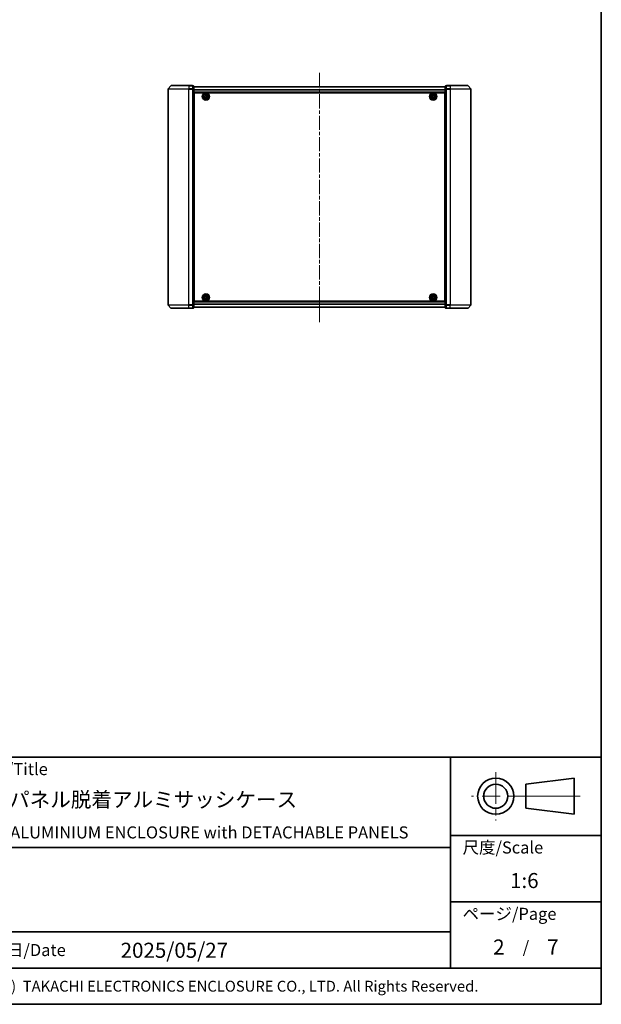
# Model space of a CAD drawing. Units: millimetres. Extents: x 36 to 9285, y 20 to 1706.
# Drawn here: x 2791 to 3370, y 20 to 999 of the extents above; entities that cross this region are included whole.
import ezdxf
from ezdxf.enums import TextEntityAlignment as Align

# ---------------------------------------------------------------- set-up
doc = ezdxf.new("R2010")
doc.units = ezdxf.units.MM
doc.header["$LTSCALE"] = 2.5
doc.linetypes.add('CHAIN', pattern=[0.35429999999999995, 0.2362, -0.0295, 0.0591, -0.0295])
for name, color, linetype, lineweight in [('Border (ISO)', 7, 'Continuous', 35), ('Centerline (ISO)', 131, 'Continuous', 18), ('Hatch (ISO)', 1, 'Continuous', 18), ('Title (ISO)', 7, 'Continuous', 35), ('Visible (ISO)', 7, 'Continuous', 35), ('Visible Narrow (ISO)', 7, 'Continuous', 25)]:
    doc.layers.add(name, color=color, linetype=linetype, lineweight=lineweight)
doc.styles.add('Note Text (TK)', font='MS PGothic.ttf')
doc.styles.add('Text Style40', font='MS PGothic.ttf')
doc.styles.add('Text Style67', font='arial.ttf')

# ---------------------------------------------------------------- blocks, each defined once
blk = doc.blocks.new('Borders tk図枠')
at = {"layer": 'Border (ISO)'}
for p in [(405.4999999999999, 289), (14.50000000000001, 8.000000000000007)]:
    blk.add_line(p, (405.4999999999999, 8.000000000000007), dxfattribs=at)
blk = doc.blocks.new('Title Blocks コピー版 tk表題欄')
at = {"layer": 'Hatch (ISO)'}
h = blk.add_hatch(color=256, dxfattribs=at)
edge = h.paths.add_edge_path(flags=0)
edge.add_arc((95.444849922821, 237.346881026017), 0.5958259999999996, 269.9999999999897, 360)
edge.add_line((96.040675922821, 237.3468810260171), (96.04067592282095, 240.7585970260168))
edge.add_arc((95.44484992282096, 240.7585970260169), 0.5958259999999996, 0, 90.0000000000068)
edge.add_line((95.44484992282091, 241.3544230260169), (79.00658192282103, 241.3544230260169))
edge.add_arc((79.00658192282103, 240.7585970260169), 0.5958259999999996, 90, 180)
edge.add_line((78.41075592282102, 240.7585970260168), (78.41075592282081, 237.3468810260171))
edge.add_arc((79.00658192282081, 237.3468810260168), 0.5958259999999996, 180, 270.0000000000205)
edge.add_line((79.00658192282103, 236.7510550260168), (95.44484992282091, 236.751055026017))
edge = h.paths.add_edge_path()
edge.add_line((77.70882392282107, 241.0034570260169), (77.70882392282107, 237.1020210260171))
edge.add_arc((78.41075592282097, 237.102021026017), 0.7019319999998935, 180, 270.000000000008)
edge.add_line((78.41075592282105, 236.4000890260172), (96.04067592282101, 236.4000890260172))
edge.add_arc((96.040675922821, 237.102021026017), 0.7019319999998921, 270, 360)
edge.add_line((96.7426079228209, 237.1020210260171), (96.74260792282098, 241.0034570260169))
edge.add_arc((96.04067592282107, 241.003457026017), 0.7019319999998921, 0, 90.00000000000873)
edge.add_line((96.04067592282095, 241.705389026017), (78.41075592282105, 241.7053890260169))
edge.add_arc((78.41075592282105, 241.0034570260169), 0.7019319999999984, 90.00000000000072, 180)
for points in [[(78.94128592282102, 240.1954190260171), (78.94128592282102, 239.7056990260171), (79.79013392282097, 239.7056990260171), (79.79013392282097, 237.7060090260171), (80.37779792282102, 237.7060090260171), (80.37779792282102, 239.7056990260171), (81.22664592282104, 239.7056990260171), (81.22664592282104, 240.1954190260171)], [(85.55355153134052, 237.7060090260171), (84.81294043548178, 238.9396854897348), (84.28739592282106, 238.3724785432585), (84.28739592282106, 237.7060090260171), (83.76502792282103, 237.7060090260171), (83.76502792282103, 240.1954190260171), (84.28739592282106, 240.1954190260171), (84.28739592282106, 239.1472136578642), (85.2586086041826, 240.1954190260171), (85.97643794456017, 240.1954190260171), (85.18872726044239, 239.3452627384302), (86.172817922821, 237.7060090260171)], [(91.96090243223207, 240.1954190260171), (91.96090243223207, 237.7060090260171), (92.4791894322321, 237.7060090260171), (92.4791894322321, 238.7058540260171), (93.63819343223211, 238.7058540260171), (93.63819343223211, 237.7060090260171), (94.15648043223207, 237.7060090260171), (94.15648043223207, 240.1954190260171), (93.63819343223211, 240.1954190260171), (93.63819343223211, 239.195574026017), (92.4791894322321, 239.195574026017), (92.4791894322321, 240.1954190260171)], [(94.71149643223212, 240.1954190260171), (94.71149643223212, 237.7060090260171), (95.2338644322322, 237.7060090260171), (95.2338644322322, 240.1954190260171)]]:
    blk.add_hatch(color=256, dxfattribs=at).paths.add_polyline_path(points)
h = blk.add_hatch(color=256, dxfattribs=at)
h.paths.add_polyline_path([(82.45967999495221, 238.7589070260171), (81.8218998506899, 238.7589070260171), (82.14078992282104, 239.627313026017)], flags=0)
h.paths.add_polyline_path([(82.64850318183746, 238.2447010260171), (81.63307666380464, 238.2447010260171), (81.43526189659153, 237.7060090260171), (80.81854592282102, 237.7060090260171), (81.73268992282102, 240.1954190260171), (82.54888992282102, 240.1954190260171), (83.46303392282098, 237.7060090260171), (82.84631794905052, 237.7060090260171)])
h = blk.add_hatch(color=256, dxfattribs=at)
h.paths.add_polyline_path([(87.39654585068993, 238.7589070260171), (88.03432599495216, 238.7589070260171), (87.71543592282107, 239.627313026017)], flags=0)
h.paths.add_polyline_path([(87.00990789659151, 237.7060090260171), (87.20772266380467, 238.2447010260171), (88.22314918183736, 238.2447010260171), (88.42096394905047, 237.7060090260171), (89.03767992282091, 237.7060090260171), (88.123535922821, 240.1954190260171), (87.30733592282104, 240.1954190260171), (86.39319192282105, 237.7060090260171)])
h = blk.add_hatch(color=256, dxfattribs=at)
edge = h.paths.add_edge_path()
edge.add_arc((90.39257192282079, 238.9507140260171), 1.273272000000011, 38.55054079078439, 336.5820184016556)
edge.add_line((91.56096443223191, 238.4446700260172), (91.04202846323602, 238.6694270587604))
edge.add_ellipse((90.392571922821, 238.9507140260171), major_axis=(0, -0.7998759999999119), ratio=0.8673469387756529, start_angle=128.5505407907963, end_angle=426.582018401653, ccw=False)
edge.add_line((90.96328818027123, 239.4055047731898), (91.38834540645578, 239.7442231660233))
at = {"layer": 'Title (ISO)'}
for p, q in [((74.70882392282105, 245.052739026017), (255.7088239228211, 245.052739026017)), ((74.70882392282105, 204.052739026017), (74.70882392282105, 245.052739026017)), ((149.7088239228211, 245.052739026017), (149.7088239228211, 210.052739026017)), ((230.7088239228211, 245.052739026017), (230.7088239228211, 210.052739026017)), ((255.7088239228211, 245.052739026017), (255.7088239228211, 204.052739026017)), ((243.2088239228211, 240.552739026017), (251.2088239228211, 241.552739026017)), ((243.2088239228211, 240.552739026017), (243.2088239228211, 236.552739026017)), ((251.2088239228211, 235.552739026017), (251.2088239228211, 241.552739026017)), ((243.2088239228211, 236.552739026017), (251.2088239228211, 235.552739026017)), ((230.7088239228211, 232.052739026017), (255.7088239228211, 232.052739026017)), ((74.70882392282105, 230.052739026017), (230.7088239228211, 230.0527390260171)), ((99.70882392282105, 230.052739026017), (99.70882392282108, 216.052739026017)), ((124.708823922821, 230.052739026017), (124.708823922821, 216.052739026017)), ((230.7088239228211, 221.052739026017), (255.7088239228211, 221.052739026017)), ((74.70882392282105, 216.052739026017), (230.7088239228211, 216.052739026017)), ((255.7088239228211, 210.052739026017), (74.70882392282105, 210.052739026017)), ((74.70882392282105, 204.052739026017), (255.7088239228211, 204.052739026017))]:
    blk.add_line(p, q, dxfattribs=at)
at = {"layer": 'Title (ISO)', "color": 4, "linetype": 'CHAIN', "lineweight": 18, "ltscale": 8.889559745788574}
blk.add_line((238.2088239228211, 242.5527390260171), (238.2088239228211, 234.552739026017), dxfattribs=at)
at = {"layer": 'Title (ISO)', "color": 4, "linetype": 'CHAIN', "lineweight": 18, "ltscale": 20.00163269042969}
blk.add_line((252.2088239228211, 238.552739026017), (234.2088239228211, 238.552739026017), dxfattribs=at)
at = {"layer": 'Title (ISO)'}
for radius in [3, 2]:
    blk.add_circle((238.2088239228211, 238.5527390260171), radius, dxfattribs=at)
at = {"layer": 'Title (ISO)', "color": 1, "char_height": 2.000000029802322, "line_spacing_factor": 1.5, "style": 'Note Text (TK)'}
for s, insert, attachment_point in [('\\fＭＳ Ｐゴシック|b0|i0;{\\H2.0000;品名/Title}', (151.708823922821, 243.052739026017), 4), ('\\fＭＳ Ｐゴシック|b0|i0;{\\H2.0000;尺度/Scale}', (232.7088239228211, 230.052739026017), 4), ('\\fＭＳ Ｐゴシック|b0|i0;{\\H2.0000;承認/Approved}', (87.20882392282105, 228.052739026017), 5), ('\\fＭＳ Ｐゴシック|b0|i0;{\\H2.0000;検図/Checked}', (112.208823922821, 228.0527390260171), 5), ('\\fＭＳ Ｐゴシック|b0|i0;{\\H2.0000;製図/Created}', (137.208823922821, 228.052739026017), 5), ('\\fＭＳ Ｐゴシック|b0|i0;{\\H2.0000;ページ/Page}', (232.7088239228211, 219.052739026017), 4), ('\\fＭＳ Ｐゴシック|b0|i0;{\\H2.0000;作成日/Date}', (151.708823922821, 213.052739026017), 4)]:
    blk.add_mtext(s, dxfattribs=dict(at, insert=insert, attachment_point=attachment_point))
at = {"layer": 'Title (ISO)', "color": 7, "line_spacing_factor": 1.5, "style": 'Note Text (TK)'}
for s, insert, char_height, attachment_point in [('株式会社タカチ電機工業', (99.74260792282095, 239.052739026017), 2.5, 4), ('\\fArial|b0|i0;{\\H1.4986;TAKACHI ELECTRONICS ENCLOSURE CO., LTD.}', (99.74260792282095, 233.052739026017), 1.49859994649887, 4), ('\\fＭＳ Ｐゴシック|b0|i0;{\\H2.0000;/}', (243.2088239228211, 213.5527390260171), 2.000000029802322, 5), ('\\fMS PGothic|b0|i0;{\\H1.8000;本図面の著作権は株式会社タカチ電機工業に帰属します。 / Copyright (C)\xa0 TAKACHI ELECTRONICS ENCLOSURE CO., LTD. All Rights Reserved.}', (77.70882392282107, 207.052739026017), 1.800000071525573, 4)]:
    blk.add_mtext(s, dxfattribs=dict(at, insert=insert, char_height=char_height, attachment_point=attachment_point))
at = {"layer": 'Title (ISO)', "color": 7}
for tag, p, height, style in [('<品名>_001', (157.524164831912, 236.7388185714716), 2.5, 'Note Text (TK)'), ('<Title>_001', (157.708823922821, 231.5520568828656), 2.000000029802322, 'Text Style67'), ('<尺度>_001', (240.9218921046393, 223.302739026017), 2.5, 'Note Text (TK)'), ('<型番>_001', (157.6576875571527, 219.9930798731327), 3.000000119209289, 'Text Style40'), ('作成日_001', (175.6108125591847, 211.7814322078352), 2.5, 'Note Text (TK)'), ('<ページ_No.>_001', (237.7785715353723, 212.2976230642162), 2.5, 'Note Text (TK)'), ('<総ページ数>_001', (246.7271309270378, 212.302739026017), 2.5, 'Note Text (TK)')]:
    blk.add_attdef(tag, p, '', height=height, dxfattribs=dict(at, style=style))
at = {"layer": 'Title (ISO)', "color": 7, "style": 'Note Text (TK)'}
blk.add_attdef('<部品サイズ>', text='', height=2.5, dxfattribs=at).set_placement((112.208823922821, 213.052739026017), align=Align.MIDDLE_CENTER)

msp = doc.modelspace()

# ---------------------------------------------------------------- linework, layer by layer
at = {"layer": 'Centerline (ISO)', "linetype": 'CHAIN', "ltscale": 23.99096870422363}
msp.add_line((3089.429310805658, 698.5525439583067), (3089.429310805658, 947.6525439583069), dxfattribs=at)
at = {"layer": 'Visible (ISO)'}
for p, q in [((2941.639450519743, 933.746637192765), (2939.000558065046, 930.6365139425857)), ((2941.868203260355, 933.8525439583065), (2959.429310805657, 933.8525439583065)), ((2963.129310805658, 933.8525439583065), (2959.429310805657, 933.8525439583065)), ((2964.129310805658, 933.5525439583065), (2963.429310805658, 933.5525439583065)), ((2963.429310805658, 933.4466371927653), (2963.429310805658, 933.5525439583065)), ((2963.429310805658, 933.4466371927653), (2963.429310805658, 930.5263906924059)), ((2963.429310805658, 930.442420708127), (2963.429310805658, 930.5263906924059)), ((2964.429310805657, 930.3322974579474), (2964.429310805657, 933.2525439583067)), ((3214.429310805658, 932.652543958307), (2964.429310805657, 932.6525439583068)), ((3214.429310805671, 933.2525439583067), (3214.429310805671, 930.3322974579476)), ((3215.429310805671, 933.552543958307), (3214.729310805671, 933.552543958307)), ((3215.429310805671, 933.552543958307), (3215.429310805671, 933.4466371927653)), ((3215.429310805671, 930.5263906924062), (3215.429310805671, 933.4466371927653)), ((3215.429310805671, 930.5263906924062), (3215.429310805671, 930.442420708127)), ((3219.429310805671, 933.8525439583067), (3215.729310805671, 933.8525439583067)), ((3219.429310805671, 933.8525439583067), (3236.990418350973, 933.8525439583067)), ((3237.219171091586, 933.7466371927654), (3239.858063546285, 930.6365139425857)), ((2938.929310805658, 930.442420708127), (2938.929310805658, 715.7626672084862)), ((2963.429310805658, 930.3322974579474), (2963.429310805658, 930.442420708127)), ((2963.429310805658, 930.3322974579474), (2963.429310805658, 715.8727904586659)), ((2964.429310805657, 715.8727904586659), (2964.429310805657, 930.3322974579472)), ((2964.429310805657, 927.1525439583068), (3214.429310805658, 927.152543958307)), ((2964.679310805657, 923.6525439583068), (2964.429310805657, 923.6525439583068)), ((2964.679310805657, 923.1525439583068), (2964.429310805657, 923.1525439583068)), ((2964.679310805657, 922.6525439583068), (2964.429310805657, 922.6525439583068)), ((2964.679310805658, 719.3525439583071), (2964.679310805658, 926.8525439583061)), ((2964.679310805658, 926.8525439583061), (3214.179310805658, 926.8525439583063)), ((2975.174322953151, 923.3943688033008), (2975.636759944752, 923.4020028585529)), ((2975.184639244032, 922.7694539497866), (2975.174322953151, 923.3943688033006)), ((2975.647076235633, 922.7770880050389), (2975.184639244032, 922.7694539497866)), ((2976.0962207971, 924.3472155198938), (2976.721135650614, 924.3575318107751)), ((2976.103854852352, 923.8847785282933), (2976.0962207971, 924.3472155198938)), ((2976.137485960625, 921.8475561058376), (2976.129851905373, 922.3099930974379)), ((2976.76240081414, 921.8578723967189), (2976.137485960626, 921.8475561058376)), ((2976.721135650614, 924.3575318107751), (2976.728769705866, 923.8950948191746)), ((2976.754766758887, 922.3203093883192), (2976.76240081414, 921.8578723967189)), ((2977.211545375607, 923.4279999115738), (2977.673982367207, 923.4356339668259)), ((2977.684298658089, 922.8107191133117), (2977.221861666487, 922.8030850580598)), ((2977.673982367207, 923.4356339668259), (2977.684298658089, 922.8107191133118)), ((3201.177813066796, 923.4089907884781), (3201.640307650472, 923.4112291072333)), ((3201.180837821871, 922.7839981078355), (3201.177813066796, 923.4089907884779)), ((3201.643332405547, 922.7862364265909), (3201.180837821871, 922.7839981078355)), ((3202.110764955149, 924.351016942054), (3202.735757635791, 924.3540416971287)), ((3202.113003273904, 923.8885223583785), (3202.110764955149, 924.351016942054)), ((3202.122863975448, 921.8510462194839), (3202.120625656692, 922.3135408031593)), ((3202.74785665609, 921.8540709745587), (3202.122863975448, 921.8510462194839)), ((3202.735757635791, 924.3540416971288), (3202.737995954546, 923.8915471134532)), ((3202.745618337335, 922.316565558234), (3202.74785665609, 921.8540709745587)), ((3203.215289205691, 923.4188514900219), (3203.677783789367, 923.4210898087772)), ((3203.680808544442, 922.7960971281346), (3203.218313960766, 922.7938588093793)), ((3203.677783789367, 923.421089808777), (3203.680808544442, 922.7960971281346)), ((3214.179310805658, 926.8525439583063), (3214.179310805658, 719.3525439583073)), ((3214.429310805658, 923.652543958307), (3214.179310805658, 923.652543958307)), ((3214.429310805658, 923.1525439583069), (3214.179310805658, 923.1525439583069)), ((3214.429310805658, 922.6525439583069), (3214.179310805658, 922.6525439583069)), ((3214.429310805671, 930.3322974579476), (3214.429310805671, 715.8727904586664)), ((3215.429310805671, 930.442420708127), (3215.429310805671, 930.3322974579476)), ((3215.429310805671, 715.8727904586664), (3215.429310805671, 930.3322974579476)), ((3239.929310805672, 715.762667208487), (3239.929310805672, 930.442420708127)), ((2964.429310805657, 920.6525439583068), (2964.679310805657, 920.6525439583068)), ((2964.679310805657, 917.6525439583068), (2964.429310805657, 917.6525439583068)), ((2964.429310805657, 916.6525439583066), (2964.679310805657, 916.6525439583066)), ((2964.679310805657, 916.3525439583066), (2964.429310805657, 916.3525439583066)), ((3214.179310805658, 920.6525439583069), (3214.429310805658, 920.6525439583069)), ((3214.429310805658, 917.652543958307), (3214.179310805658, 917.652543958307)), ((3214.179310805658, 916.652543958307), (3214.429310805658, 916.652543958307)), ((3214.429310805671, 916.3525439583068), (3214.179310805658, 916.3525439583068)), ((2964.429310805657, 729.8525439583066), (2964.679310805657, 729.8525439583066)), ((2964.679310805657, 729.5525439583066), (2964.429310805657, 729.5525439583066)), ((2964.429310805657, 728.5525439583067), (2964.679310805657, 728.5525439583067)), ((2964.679310805657, 725.5525439583066), (2964.429310805657, 725.5525439583066)), ((3214.179310805658, 729.8525439583073), (3214.429310805671, 729.8525439583073)), ((3214.429310805658, 729.5525439583068), (3214.179310805658, 729.5525439583068)), ((3214.179310805658, 728.5525439583068), (3214.429310805658, 728.5525439583068)), ((3214.429310805658, 725.5525439583067), (3214.179310805658, 725.5525439583067)), ((2941.639450519744, 712.458450723848), (2939.000558065046, 715.5685739740277)), ((2963.429310805658, 715.7626672084862), (2963.429310805658, 715.8727904586659)), ((2963.429310805658, 715.6786972242073), (2963.429310805658, 715.7626672084862)), ((2963.429310805658, 715.6786972242073), (2963.429310805658, 712.7584507238482)), ((2964.429310805657, 723.5525439583065), (2964.679310805657, 723.5525439583065)), ((2964.429310805657, 723.0525439583067), (2964.679310805657, 723.0525439583067)), ((2964.429310805657, 722.5525439583066), (2964.679310805657, 722.5525439583066)), ((3214.429310805658, 719.0525439583068), (2964.429310805657, 719.0525439583066)), ((2964.429310805657, 712.9525439583066), (2964.429310805657, 715.8727904586659)), ((3214.179310805658, 719.3525439583073), (2964.679310805658, 719.3525439583073)), ((2975.176692222146, 723.4043765846714), (2975.639175416333, 723.4083193114634)), ((2975.182020231325, 722.7793992952293), (2975.176692222147, 723.4043765846714)), ((2975.644503425512, 722.7833420220214), (2975.182020231325, 722.7793992952292)), ((2976.106166142542, 724.3498345326019), (2976.731143431983, 724.3551625417803)), ((2976.110108869334, 723.8873513384149), (2976.106166142542, 724.3498345326019)), ((2976.127478179256, 721.8499253748342), (2976.123535452463, 722.312408569021)), ((2976.752455468698, 721.8552533840127), (2976.127478179256, 721.8499253748342)), ((2976.731143431983, 724.3551625417803), (2976.735086158776, 723.8926793475933)), ((2976.748512741906, 722.3177365781997), (2976.752455468698, 721.8552533840125)), ((2977.214118185728, 723.4217458945932), (2977.676601379915, 723.4256886213852)), ((2977.681929389093, 722.8007113319431), (2977.219446194906, 722.7967686051512)), ((2977.676601379915, 723.425688621385), (2977.681929389093, 722.8007113319431)), ((3201.179310805618, 722.7900439583074), (3201.179310805618, 723.4150439583075)), ((3201.179310805618, 723.4150439583075), (3201.641810805619, 723.4150439583075)), ((3201.641810805619, 722.7900439583074), (3201.179310805619, 722.7900439583074)), ((3202.116810805619, 723.8900439583073), (3202.116810805619, 724.3525439583074)), ((3202.116810805619, 724.3525439583074), (3202.741810805619, 724.3525439583074)), ((3202.116810805619, 721.8525439583073), (3202.116810805619, 722.3150439583073)), ((3202.741810805619, 721.8525439583073), (3202.116810805619, 721.8525439583073)), ((3202.741810805619, 724.3525439583074), (3202.741810805619, 723.8900439583074)), ((3202.741810805619, 722.3150439583073), (3202.741810805619, 721.8525439583073)), ((3203.21681080562, 723.4150439583073), (3203.679310805619, 723.4150439583073)), ((3203.679310805619, 722.7900439583073), (3203.216810805618, 722.7900439583073)), ((3203.679310805619, 723.4150439583073), (3203.679310805619, 722.7900439583073)), ((3214.179310805658, 723.5525439583067), (3214.429310805658, 723.5525439583067)), ((3214.179310805658, 723.0525439583068), (3214.429310805658, 723.0525439583068)), ((3214.179310805658, 722.5525439583068), (3214.429310805658, 722.5525439583068)), ((3214.429310805671, 715.8727904586664), (3214.429310805671, 712.9525439583073)), ((3215.429310805671, 715.8727904586664), (3215.429310805671, 715.762667208487)), ((3215.429310805671, 715.762667208487), (3215.429310805671, 715.678697224208)), ((3215.429310805671, 712.7584507238488), (3215.429310805671, 715.678697224208)), ((3237.219171091585, 712.4584507238487), (3239.858063546284, 715.5685739740284)), ((2959.429310805658, 712.3525439583065), (2941.868203260355, 712.3525439583066)), ((2959.429310805658, 712.3525439583066), (2963.129310805658, 712.3525439583066)), ((2963.429310805658, 712.6525439583066), (2963.429310805658, 712.7584507238482)), ((2963.429310805658, 712.6525439583066), (2964.129310805658, 712.6525439583068)), ((2964.429310805657, 713.5525439583066), (3214.429310805658, 713.5525439583068)), ((3214.729310805671, 712.6525439583073), (3215.429310805671, 712.6525439583073)), ((3215.429310805671, 712.7584507238488), (3215.429310805671, 712.6525439583073)), ((3215.729310805671, 712.3525439583073), (3219.429310805671, 712.3525439583073)), ((3236.990418350973, 712.3525439583073), (3219.429310805671, 712.3525439583073))]:
    msp.add_line(p, q, dxfattribs=at)
for centre, radius in [((2976.429310805658, 923.1025439583063), 3.599999999999988), ((2976.429310805658, 923.1025439583063), 3.499999999999989), ((2976.429310805658, 923.1025439583063), 2.699999999999992), ((2976.429310805658, 923.1025439583063), 2.599999999999992), ((2976.42931080562, 923.1025439583063), 2.464946977441642), ((3202.429310805658, 923.1025439583063), 3.599999999999988), ((3202.429310805658, 923.1025439583063), 3.499999999999989), ((3202.429310805658, 923.1025439583063), 2.699999999999992), ((3202.429310805658, 923.1025439583063), 2.599999999999992), ((3202.429310805619, 923.1025439583063), 2.464946977441656), ((2976.429310805658, 723.1025439583073), 3.599999999999988), ((2976.429310805658, 723.1025439583073), 3.499999999999989), ((2976.429310805658, 723.1025439583073), 2.699999999999992), ((2976.429310805658, 723.1025439583073), 2.599999999999992), ((2976.42931080562, 723.1025439583073), 2.464946977441658), ((3202.429310805658, 723.1025439583073), 3.599999999999988), ((3202.429310805658, 723.1025439583073), 3.499999999999989), ((3202.429310805658, 723.1025439583073), 2.699999999999992), ((3202.429310805658, 723.1025439583073), 2.599999999999992), ((3202.429310805619, 723.1025439583073), 2.46494697744164)]:
    msp.add_circle(centre, radius, dxfattribs=at)
for centre, radius, start, end in [((2939.229310805658, 930.442420708127), 0.3000000000000002, 139.6858998395183, 180), ((2941.868203260355, 933.5525439583065), 0.2999999999999936, 90, 139.6858998395183), ((2963.129310805658, 933.5525439583065), 0.2999999999999936, 0, 90), ((2964.129310805658, 933.2525439583067), 0.2999999999999936, 0, 90), ((3214.729310805671, 933.2525439583067), 0.2999999999999996, 90, 180), ((3215.729310805671, 933.552543958307), 0.2999999999999996, 90, 180), ((3236.990418350973, 933.552543958307), 0.2999999999999929, 40.31410016048164, 90), ((3239.629310805672, 930.442420708127), 0.2999999999999974, 0, 40.31410016048164), ((2939.229310805658, 715.7626672084862), 0.299999999999998, 180, 220.3141001604816), ((3239.629310805672, 715.762667208487), 0.2999999999999974, 319.6858998395184, 0), ((2941.868203260355, 712.6525439583068), 0.2999999999999936, 220.3141001604816, 270), ((2963.129310805658, 712.6525439583066), 0.3000000000000002, 270, 0), ((2964.129310805658, 712.9525439583066), 0.3000000000000002, 270, 0), ((3214.729310805671, 712.9525439583073), 0.2999999999999929, 180, 270), ((3215.729310805671, 712.6525439583073), 0.2999999999999929, 180, 270), ((3236.990418350973, 712.6525439583073), 0.2999999999999929, 270, 319.6858998395184)]:
    msp.add_arc(centre, radius, start, end, dxfattribs=at)
for points in [[(2975.636759944752, 923.4020028585529), (2975.696189436503, 923.402983939288), (2975.759540423507, 923.4158781355464), (2975.875806285572, 923.4662252379248), (2975.928719333185, 923.5036823106401), (2976.011867693909, 923.5896220305624), (2976.047557821771, 923.6437426151608), (2976.094039829039, 923.7616069626115), (2976.104835933087, 923.8253490365414), (2976.103854852352, 923.8847785282933)], [(2976.129851905373, 922.3099930974379), (2976.128870824638, 922.3694225891899), (2976.11597662838, 922.432773576194), (2976.065629526002, 922.5490394382587), (2976.028172453286, 922.6019524858715), (2975.942232733364, 922.6851008465954), (2975.888112148766, 922.720790974458), (2975.770247801314, 922.7672729817248), (2975.706505727385, 922.778069085774), (2975.647076235633, 922.7770880050389)], [(2976.728769705866, 923.8950948191746), (2976.729750786601, 923.8356653274228), (2976.74264498286, 923.7723143404187), (2976.792992085238, 923.6560484783543), (2976.830449157954, 923.603135430741), (2976.916388877876, 923.5199870700174), (2976.970509462475, 923.4842969421547), (2977.088373809925, 923.4378149348879), (2977.152115883855, 923.4270188308387), (2977.211545375607, 923.4279999115738)], [(2977.221861666487, 922.8030850580598), (2977.162432174737, 922.8021039773247), (2977.099081187732, 922.7892097810663), (2976.982815325667, 922.738862678688), (2976.929902278055, 922.7014056059724), (2976.846753917331, 922.6154658860503), (2976.811063789468, 922.5613453014519), (2976.764581782202, 922.4434809540012), (2976.753785678152, 922.3797388800713), (2976.754766758887, 922.3203093883194)], [(3201.640307650472, 923.4112291072333), (3201.699744543596, 923.4115167618726), (3201.763241654475, 923.423670969434), (3201.880086999167, 923.4726581802489), (3201.933433454267, 923.5094953711348), (3202.017578807963, 923.5944591563773), (3202.053897927434, 923.6481596634972), (3202.101751885398, 923.7654736869844), (3202.113290928543, 923.8290854652555), (3202.113003273904, 923.8885223583785)], [(3202.120625656692, 922.3135408031593), (3202.120338002052, 922.3729776962823), (3202.108183794492, 922.4364748071621), (3202.059196583677, 922.5533201518539), (3202.022359392791, 922.6066666069538), (3201.937395607548, 922.69081196065), (3201.883695100429, 922.7271310801214), (3201.766381076941, 922.7749850380849), (3201.70276929867, 922.7865240812301), (3201.643332405547, 922.7862364265909)], [(3202.737995954546, 923.8915471134532), (3202.738283609186, 923.8321102203304), (3202.750437816747, 923.7686131094504), (3202.799425027562, 923.6517677647588), (3202.836262218447, 923.5984213096589), (3202.92122600369, 923.5142759559627), (3202.97492651081, 923.4779568364913), (3203.092240534297, 923.4301028785276), (3203.155852312569, 923.4185638353827), (3203.215289205691, 923.4188514900218)], [(3203.218313960766, 922.7938588093793), (3203.158877067644, 922.79357115474), (3203.095379956764, 922.7814169471786), (3202.978534612072, 922.7324297363638), (3202.925188156972, 922.6955925454779), (3202.841042803276, 922.6106287602354), (3202.804723683804, 922.5569282531154), (3202.756869725841, 922.4396142296283), (3202.745330682696, 922.376002451357), (3202.745618337335, 922.3165655582342)], [(2975.639175416333, 723.4083193114634), (2975.698610845751, 723.4088260058967), (2975.762062733754, 723.4212141357199), (2975.878726753271, 723.4706316219925), (2975.931937090654, 723.5076651594912), (2976.015768757388, 723.5929384671791), (2976.051889728684, 723.6467724558548), (2976.099311026359, 723.7642620380583), (2976.110615563767, 723.8279159089974), (2976.110108869334, 723.8873513384149)], [(2976.123535452463, 722.312408569021), (2976.12302875803, 722.3718439984387), (2976.110640628207, 722.4352958864407), (2976.061223141935, 722.5519599059583), (2976.024189604436, 722.6051702433417), (2975.938916296748, 722.6890019100753), (2975.885082308072, 722.7251228813714), (2975.767592725869, 722.7725441790463), (2975.70393885493, 722.7838487164547), (2975.644503425512, 722.7833420220214)], [(2976.735086158776, 723.8926793475933), (2976.735592853209, 723.8332439181759), (2976.747980983032, 723.7697920301737), (2976.797398469305, 723.6531280106562), (2976.834432006804, 723.5999176732729), (2976.919705314492, 723.5160860065391), (2976.973539303167, 723.4799650352431), (2977.091028885372, 723.4325437375682), (2977.15468275631, 723.4212392001599), (2977.214118185728, 723.4217458945932)], [(2977.219446194906, 722.7967686051512), (2977.160010765487, 722.7962619107179), (2977.096558877486, 722.7838737808947), (2976.979894857969, 722.734456294622), (2976.926684520586, 722.6974227571234), (2976.842852853852, 722.6121494494354), (2976.806731882555, 722.5583154607598), (2976.759310584881, 722.4408258785562), (2976.748006047472, 722.3771720076172), (2976.748512741906, 722.3177365781996)], [(3201.641810805619, 723.4150439583075), (3201.701248394814, 723.4150439583075), (3201.764803583682, 723.4268907223977), (3201.881884638905, 723.4753118738458), (3201.935408746834, 723.5118904573952), (3202.019964306531, 723.5964460170923), (3202.056542890081, 723.6499701250216), (3202.104964041529, 723.7670511802439), (3202.116810805619, 723.8306063691124), (3202.116810805619, 723.8900439583074)], [(3202.116810805619, 722.3150439583073), (3202.116810805619, 722.3744815475022), (3202.104964041529, 722.4380367363708), (3202.056542890081, 722.5551177915931), (3202.019964306531, 722.6086418995224), (3201.935408746834, 722.6931974592196), (3201.881884638905, 722.7297760427691), (3201.764803583682, 722.7781971942171), (3201.701248394814, 722.7900439583074), (3201.641810805619, 722.7900439583074)], [(3202.741810805619, 723.8900439583074), (3202.741810805619, 723.8306063691124), (3202.75365756971, 723.7670511802439), (3202.802078721158, 723.6499701250214), (3202.838657304706, 723.5964460170923), (3202.923212864404, 723.5118904573952), (3202.976736972333, 723.4753118738457), (3203.093818027556, 723.4268907223977), (3203.157373216424, 723.4150439583073), (3203.216810805618, 723.4150439583073)], [(3203.216810805618, 722.7900439583073), (3203.157373216424, 722.7900439583073), (3203.093818027556, 722.778197194217), (3202.976736972333, 722.7297760427689), (3202.923212864404, 722.6931974592196), (3202.838657304706, 722.6086418995224), (3202.802078721158, 722.5551177915931), (3202.753657569708, 722.4380367363708), (3202.741810805619, 722.3744815475022), (3202.741810805619, 722.3150439583073)]]:
    msp.add_open_spline(points, degree=3, knots=[0, 0, 0, 0, 0.0179369428946619, 0.0179369428946619, 0.0358738857893238, 0.0358738857893238, 0.0538108286839857, 0.0538108286839857, 0.0717477715786476, 0.0717477715786476, 0.0717477715786476, 0.0717477715786476], dxfattribs=at)
at = {"layer": 'Visible Narrow (ISO)'}
for p, q in [((2939.000558065046, 930.6365139425857), (2959.429310805657, 930.6365139425855)), ((2959.429310805657, 933.746637192765), (2941.639450519743, 933.746637192765)), ((2959.429310805657, 933.746637192765), (2959.429310805657, 933.8525439583065)), ((2959.429310805657, 933.746637192765), (2963.129310805658, 933.746637192765)), ((2959.429310805657, 933.746637192765), (2959.429310805657, 930.6365139425855)), ((2963.129310805658, 930.6365139425855), (2959.429310805657, 930.6365139425855)), ((2959.429310805657, 930.6365139425855), (2959.429310805657, 930.442420708127)), ((2963.129310805658, 933.746637192765), (2963.129310805658, 933.8525439583065)), ((2963.129310805658, 933.746637192765), (2963.129310805658, 930.6365139425855)), ((2963.129310805658, 930.442420708127), (2963.129310805658, 930.6365139425855)), ((2963.429310805658, 933.4466371927653), (2964.129310805658, 933.4466371927653)), ((2964.129310805658, 930.5263906924059), (2963.429310805658, 930.5263906924059)), ((2964.129310805658, 933.4466371927653), (2964.129310805658, 933.5525439583065)), ((2964.129310805658, 933.4466371927653), (2964.129310805658, 930.5263906924059)), ((2964.129310805658, 930.3322974579474), (2964.129310805658, 930.5263906924059)), ((2964.429310805657, 932.5805808382396), (3214.429310805658, 932.58058083824)), ((3214.729310805671, 933.5525439583065), (3214.729310805671, 933.4466371927653)), ((3214.729310805671, 930.5263906924062), (3214.729310805671, 933.4466371927653)), ((3214.729310805671, 933.4466371927653), (3215.429310805671, 933.4466371927653)), ((3214.729310805671, 930.5263906924062), (3214.729310805671, 930.3322974579476)), ((3215.429310805671, 930.5263906924062), (3214.729310805671, 930.5263906924062)), ((3215.729310805671, 933.8525439583067), (3215.729310805671, 933.7466371927654)), ((3215.729310805671, 933.7466371927654), (3219.429310805671, 933.7466371927654)), ((3215.729310805671, 930.6365139425857), (3215.729310805671, 933.7466371927654)), ((3219.429310805671, 930.6365139425857), (3215.729310805671, 930.6365139425857)), ((3215.729310805671, 930.6365139425857), (3215.729310805671, 930.442420708127)), ((3219.429310805671, 933.7466371927654), (3219.429310805671, 933.8525439583067)), ((3237.219171091586, 933.7466371927654), (3219.429310805671, 933.7466371927654)), ((3219.429310805671, 933.7466371927654), (3219.429310805671, 930.6365139425857)), ((3219.429310805671, 930.6365139425857), (3219.429310805671, 930.442420708127)), ((3219.429310805671, 930.6365139425857), (3239.858063546285, 930.6365139425857)), ((2959.429310805657, 930.442420708127), (2938.929310805658, 930.442420708127)), ((2959.429310805657, 930.442420708127), (2963.129310805658, 930.442420708127)), ((2959.429310805658, 715.7626672084862), (2959.429310805657, 930.442420708127)), ((2963.129310805658, 930.442420708127), (2963.429310805658, 930.442420708127)), ((2963.129310805658, 930.442420708127), (2963.129310805658, 715.7626672084862)), ((2963.429310805658, 930.3322974579474), (2964.129310805658, 930.3322974579474)), ((2964.129310805658, 930.3322974579474), (2964.429310805657, 930.3322974579474)), ((2964.129310805658, 930.3322974579474), (2964.129310805658, 715.8727904586659)), ((3214.429310805658, 929.7081708512036), (2964.429310805657, 929.7081708512032)), ((2964.429310805657, 929.5801339712705), (3214.429310805658, 929.5801339712706)), ((3214.429310805658, 927.4525439583069), (2964.429310805657, 927.4525439583067)), ((2964.679310805657, 921.2768080270187), (2964.429310805657, 921.2768080270187)), ((2964.429310805657, 921.0646759926627), (2964.679310805657, 921.0646759926627)), ((2964.679310805657, 920.7404119239507), (2964.429310805657, 920.7404119239507)), ((3214.429310805658, 921.2768080270189), (3214.179310805658, 921.2768080270189)), ((3214.179310805658, 921.064675992663), (3214.429310805658, 921.064675992663)), ((3214.429310805658, 920.7404119239511), (3214.179310805658, 920.7404119239511)), ((3214.429310805671, 930.3322974579476), (3214.729310805671, 930.3322974579476)), ((3214.729310805671, 715.8727904586664), (3214.729310805671, 930.3322974579476)), ((3214.729310805671, 930.3322974579476), (3215.429310805671, 930.3322974579476)), ((3215.429310805671, 930.442420708127), (3215.729310805671, 930.442420708127)), ((3215.729310805671, 930.442420708127), (3219.429310805671, 930.442420708127)), ((3215.729310805671, 715.762667208487), (3215.729310805671, 930.4424207081272)), ((3239.929310805672, 930.442420708127), (3219.429310805671, 930.442420708127)), ((3219.429310805671, 930.442420708127), (3219.429310805671, 715.762667208487)), ((2964.429310805657, 920.3525439583067), (2964.679310805657, 920.3525439583067)), ((2964.679310805657, 917.9525439583066), (2964.429310805657, 917.9525439583066)), ((2964.429310805657, 917.5646759926626), (2964.679310805657, 917.5646759926626)), ((2964.679310805657, 917.2404119239507), (2964.429310805657, 917.2404119239507)), ((2964.429310805657, 917.0282798895948), (2964.679310805657, 917.0282798895948)), ((2964.679310805657, 916.9525439583066), (2964.429310805657, 916.9525439583066)), ((2964.429310805657, 916.0525439583066), (2964.679310805657, 916.0525439583066)), ((3214.179310805658, 920.3525439583069), (3214.429310805658, 920.3525439583069)), ((3214.429310805658, 917.952543958307), (3214.179310805658, 917.952543958307)), ((3214.179310805658, 917.564675992663), (3214.429310805658, 917.564675992663)), ((3214.429310805658, 917.240411923951), (3214.179310805658, 917.240411923951)), ((3214.179310805658, 917.028279889595), (3214.429310805658, 917.028279889595)), ((3214.429310805658, 916.9525439583068), (3214.179310805658, 916.9525439583068)), ((3214.179310805658, 916.052543958307), (3214.429310805671, 916.0525439583068)), ((2964.679310805657, 730.1525439583068), (2964.429310805657, 730.1525439583068)), ((2964.429310805657, 729.2525439583065), (2964.679310805657, 729.2525439583065)), ((2964.679310805657, 729.1768080270186), (2964.429310805657, 729.1768080270186)), ((2964.429310805657, 728.9646759926626), (2964.679310805657, 728.9646759926626)), ((2964.679310805657, 728.6404119239508), (2964.429310805657, 728.6404119239508)), ((2964.429310805657, 728.2525439583065), (2964.679310805657, 728.2525439583065)), ((2964.679310805657, 725.8525439583067), (2964.429310805657, 725.8525439583067)), ((2964.429310805657, 725.4646759926625), (2964.679310805657, 725.4646759926625)), ((2964.679310805657, 725.1404119239506), (2964.429310805657, 725.1404119239506)), ((2964.429310805657, 724.9282798895947), (2964.679310805657, 724.9282798895947)), ((3214.429310805671, 730.1525439583071), (3214.179310805658, 730.1525439583071)), ((3214.179310805658, 729.2525439583068), (3214.429310805658, 729.2525439583068)), ((3214.429310805658, 729.1768080270188), (3214.179310805658, 729.1768080270188)), ((3214.179310805658, 728.9646759926626), (3214.429310805658, 728.9646759926626)), ((3214.429310805658, 728.6404119239508), (3214.179310805658, 728.6404119239508)), ((3214.179310805658, 728.2525439583068), (3214.429310805658, 728.2525439583068)), ((3214.429310805658, 725.8525439583068), (3214.179310805658, 725.8525439583068)), ((3214.179310805658, 725.4646759926627), (3214.429310805658, 725.4646759926627)), ((3214.429310805658, 725.1404119239508), (3214.179310805658, 725.1404119239508)), ((3214.179310805658, 724.9282798895948), (3214.429310805658, 724.9282798895948)), ((2938.929310805658, 715.7626672084863), (2959.429310805658, 715.7626672084862)), ((2959.429310805658, 715.5685739740277), (2939.000558065046, 715.5685739740277)), ((2963.129310805658, 715.7626672084862), (2959.429310805658, 715.7626672084862)), ((2959.429310805658, 715.5685739740277), (2959.429310805658, 715.7626672084862)), ((2959.429310805658, 715.5685739740277), (2963.129310805658, 715.5685739740277)), ((2959.429310805658, 712.458450723848), (2959.429310805658, 715.5685739740277)), ((2963.429310805658, 715.7626672084862), (2963.129310805658, 715.7626672084862)), ((2963.129310805658, 715.5685739740277), (2963.129310805658, 715.7626672084862)), ((2963.129310805658, 715.5685739740277), (2963.129310805658, 712.458450723848)), ((2964.129310805658, 715.8727904586659), (2963.429310805658, 715.8727904586659)), ((2963.429310805658, 715.6786972242073), (2964.129310805658, 715.6786972242073)), ((2964.429310805659, 715.8727904586659), (2964.129310805658, 715.8727904586659)), ((2964.129310805658, 715.6786972242073), (2964.129310805658, 715.8727904586659)), ((2964.129310805658, 715.6786972242073), (2964.129310805658, 712.7584507238482)), ((2964.429310805657, 718.7525439583065), (3214.429310805658, 718.7525439583067)), ((3214.429310805658, 716.624953945343), (2964.429310805657, 716.6249539453429)), ((2964.429310805657, 716.4969170654099), (3214.429310805658, 716.4969170654102)), ((3214.729310805671, 715.8727904586664), (3214.429310805671, 715.8727904586664)), ((3214.729310805671, 715.8727904586664), (3214.729310805671, 715.678697224208)), ((3215.429310805671, 715.8727904586664), (3214.729310805671, 715.8727904586664)), ((3214.729310805671, 712.7584507238488), (3214.729310805671, 715.678697224208)), ((3214.729310805671, 715.678697224208), (3215.429310805671, 715.678697224208)), ((3215.729310805671, 715.762667208487), (3215.429310805671, 715.762667208487)), ((3219.429310805671, 715.762667208487), (3215.729310805671, 715.762667208487)), ((3215.729310805671, 715.762667208487), (3215.729310805671, 715.5685739740285)), ((3215.729310805671, 715.5685739740284), (3219.429310805671, 715.5685739740284)), ((3215.729310805671, 712.4584507238487), (3215.729310805671, 715.5685739740284)), ((3219.429310805671, 715.5685739740285), (3219.429310805671, 715.762667208487)), ((3219.429310805671, 715.762667208487), (3239.929310805672, 715.762667208487)), ((3239.858063546285, 715.5685739740284), (3219.429310805671, 715.5685739740284)), ((3219.429310805671, 712.4584507238487), (3219.429310805671, 715.5685739740284)), ((2941.639450519744, 712.458450723848), (2959.429310805658, 712.458450723848)), ((2963.129310805658, 712.458450723848), (2959.429310805658, 712.458450723848)), ((2959.429310805658, 712.458450723848), (2959.429310805658, 712.3525439583066)), ((2963.129310805658, 712.3525439583065), (2963.129310805658, 712.458450723848)), ((2964.129310805658, 712.7584507238482), (2963.429310805658, 712.7584507238482)), ((2964.129310805658, 712.6525439583066), (2964.129310805658, 712.7584507238482)), ((3214.429310805658, 713.6245070783738), (2964.429310805657, 713.6245070783737)), ((3214.729310805671, 712.7584507238488), (3214.729310805671, 712.6525439583072)), ((3215.429310805671, 712.7584507238488), (3214.729310805671, 712.7584507238488)), ((3219.429310805671, 712.4584507238487), (3215.729310805671, 712.4584507238487)), ((3215.729310805671, 712.4584507238488), (3215.729310805671, 712.3525439583073)), ((3219.429310805671, 712.4584507238488), (3219.429310805671, 712.3525439583073)), ((3219.429310805671, 712.4584507238487), (3237.219171091586, 712.4584507238487))]:
    msp.add_line(p, q, dxfattribs=at)
for centre, radius in [((2976.42931080562, 923.1025439583063), 2.462366997644412), ((2976.42931080562, 923.1025439583063), 2.252340303448612), ((2976.42931080562, 923.1025439583063), 2.113030436183162), ((3202.429310805619, 923.1025439583063), 2.462366997644426), ((3202.429310805619, 923.1025439583063), 2.252340303448624), ((3202.429310805619, 923.1025439583063), 2.113030436183175), ((2976.42931080562, 723.1025439583073), 2.462366997644426), ((2976.42931080562, 723.1025439583073), 2.252340303448626), ((2976.42931080562, 723.1025439583073), 2.113030436183175), ((3202.429310805619, 723.1025439583073), 2.46236699764441), ((3202.429310805619, 723.1025439583073), 2.25234030344861), ((3202.429310805619, 723.1025439583073), 2.113030436183161)]:
    msp.add_circle(centre, radius, dxfattribs=at)
for centre, major_axis, ratio, start_param, end_param in [((2963.129310805658, 933.5525439583065), (0.2999999999999983, 4e-16), 0.6469774481950895, 0, 1.570796326794895), ((2963.129310805658, 930.442420708127), (0.3000000000000051, 4e-16), 0.6469774481950785, 0, 1.570796326794895), ((2964.129310805658, 933.2525439583067), (0.2999999999999994, 4e-16), 0.6469774481950931, 0, 1.570796326794895), ((2964.129310805658, 930.3322974579474), (0.2999999999999834, 4e-16), 0.6469774481950659, 0, 1.570796326794895), ((3214.729310805671, 933.2525439583067), (-0.2999999999999981, 0), 0.6469774481950952, 4.712388980384689, 6.283185307179525), ((3214.729310805671, 930.3322974579476), (-0.2999999999999992, 0), 0.6469774481950842, 4.712388980384689, 6.283185307179525), ((3215.729310805671, 933.552543958307), (-0.2999999999999981, -8e-16), 0.6469774481950952, 4.712388980384687, 6.283185307179516), ((3215.729310805671, 930.442420708127), (-0.2999999999999992, 0), 0.6469774481950952, 4.712388980384689, 6.283185307179525), ((2963.129310805658, 715.7626672084862), (0.2999999999999983, 4e-16), 0.6469774481950844, 4.712388980384688, 6.283185307179584), ((2964.129310805658, 715.8727904586659), (0.2999999999999983, 4e-16), 0.6469774481950754, 4.712388980384688, 6.283185307179584), ((3214.729310805671, 715.8727904586664), (-0.2999999999999849, 0), 0.6469774481950644, 0, 1.570796326794896), ((3215.729310805671, 715.762667208487), (-0.2999999999999948, 0), 0.6469774481951025, 0, 1.570796326794896), ((2963.129310805658, 712.6525439583066), (0.3, 4e-16), 0.6469774481950954, 4.712388980384688, 6.283185307179584), ((2964.129310805658, 712.9525439583066), (0.2999999999999869, 4e-16), 0.6469774481950643, 4.712388980384688, 6.283185307179584), ((3214.729310805671, 712.9525439583073), (-0.2999999999999992, 0), 0.646977448195106, 6.36e-14, 1.570796326794896), ((3215.729310805671, 712.6525439583073), (-0.2999999999999992, 0), 0.646977448195099, 6.36e-14, 1.570796326794896)]:
    msp.add_ellipse(centre, major_axis=major_axis, ratio=ratio, start_param=start_param, end_param=end_param, dxfattribs=at)

# ---------------------------------------------------------------- block references
at = {"xscale": 6, "yscale": 6, "zscale": 6}
msp.add_blockref('Borders tk図枠', (936.7500022330203, -28.00000181253791), dxfattribs=at)
ref = msp.add_blockref('Title Blocks コピー版 tk表題欄', (1835.497058696093, -1204.31643596864), dxfattribs=dict(xscale=6, yscale=6, zscale=6))
ref.add_attrib('<品名>_001', 'パネル脱着アルミサッシケース', (2780.642047687566, 216.1164754601893), dxfattribs={"layer": 'Title (ISO)', "color": 7, "height": 15, "style": 'Note Text (TK)'})
ref.add_attrib('<尺度>_001', '1:6', (3278.970922641057, 135.5972014616777), dxfattribs={"layer": 'Title (ISO)', "color": 7, "height": 15, "style": 'Note Text (TK)'})
ref.add_attrib('作成日_001', '2025/05/27', (2891.565446159933, 66.24431614195286), dxfattribs={"layer": 'Title (ISO)', "color": 7, "height": 15, "style": 'Note Text (TK)'})
ref.add_attrib('<Title>_001', 'ALUMINIUM ENCLOSURE with DETACHABLE PANELS', (2781.75000223302, 184.9959053285534), dxfattribs={"layer": 'Title (ISO)', "color": 7, "height": 12.00000017881393, "style": 'Text Style67'})
ref.add_attrib('<ページ_No.>_001', '2', (3262.168487908326, 69.46930241665719), dxfattribs={"layer": 'Title (ISO)', "color": 7, "height": 15, "style": 'Note Text (TK)'})
ref.add_attrib('<総ページ数>_001', '7', (3315.859844258322, 69.4999981874621), dxfattribs={"layer": 'Title (ISO)', "color": 7, "height": 15, "style": 'Note Text (TK)'})

doc.saveas('drawing.dxf')
